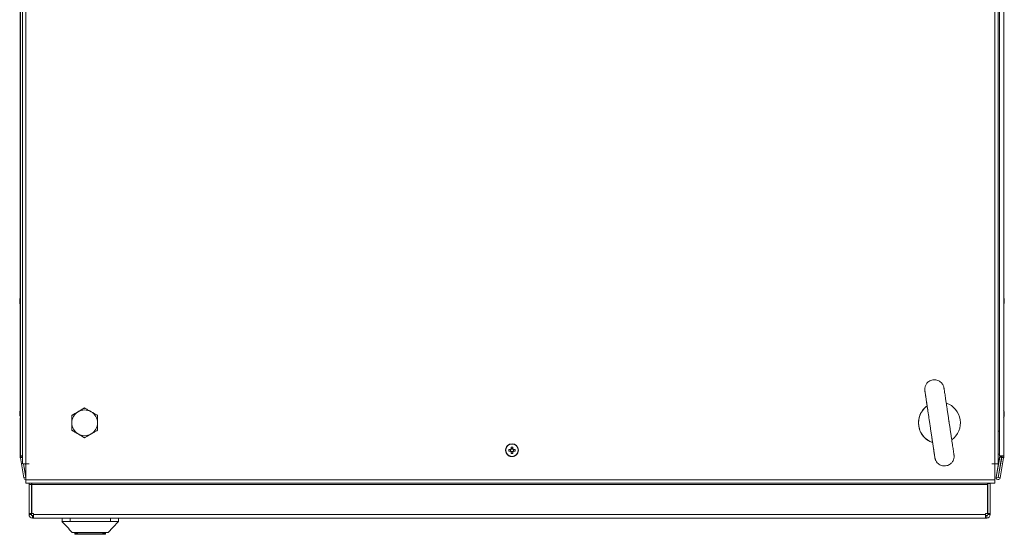
# Model space of a CAD drawing. Units: millimetres. Extents: x 63 to 8600, y 73 to 6208.
# Drawn here: x 902 to 1514, y 3956 to 4276 of the extents above; entities that cross this region are included whole.
import ezdxf

# ---------------------------------------------------------------- set-up
doc = ezdxf.new("R2010")
doc.units = ezdxf.units.MM
doc.header["$LTSCALE"] = 5

msp = doc.modelspace()

# ---------------------------------------------------------------- linework, layer by layer
at = {"color": 7, "linetype": 'Continuous', "lineweight": 18}
for p, q in [((902.61, 4005.04), (902.61, 4576.84)), ((903.97, 4579.84), (903.97, 4000.04)), ((906.02, 4579.84), (906.02, 4000.04)), ((1508.02, 4000.04), (1508.02, 4579.84)), ((1510.07, 4000.04), (1510.07, 4579.84)), ((1510.93, 4576.84), (1510.93, 4005.04)), ((1510.93, 4005.04), (1510.93, 4576.84)), ((1513.43, 4576.84), (1513.43, 4005.04)), ((902.59, 4288.51), (902.59, 4103.36)), ((902.21, 4101.93), (902.21, 4101.74)), ((902.21, 4100.78), (902.21, 4100.32)), ((902.21, 4099.94), (902.21, 4100.13)), ((902.22, 4101.74), (902.22, 4101.94)), ((902.22, 4101.55), (902.22, 4101.09)), ((902.47, 4101.1), (902.22, 4101.09)), ((902.22, 4100.33), (902.22, 4100.79)), ((902.22, 4100.14), (902.22, 4099.94)), ((902.59, 4098.51), (902.59, 4033.35)), ((1513.82, 4101.74), (1513.82, 4101.94)), ((1513.82, 4101.55), (1513.82, 4101.09)), ((1513.82, 4100.33), (1513.82, 4100.79)), ((1513.82, 4100.14), (1513.82, 4099.94)), ((902.21, 4031.94), (902.21, 4031.74)), ((902.21, 4031.93), (902.21, 4031.74)), ((902.21, 4031.93), (902.21, 4031.74)), ((902.21, 4031.93), (902.21, 4031.74)), ((902.21, 4031.09), (902.21, 4031.55)), ((902.21, 4031.09), (902.21, 4031.55)), ((902.21, 4031.09), (902.21, 4031.55)), ((902.21, 4031.09), (902.21, 4031.55)), ((902.21, 4030.78), (902.21, 4030.32)), ((902.21, 4030.78), (902.21, 4030.32)), ((902.21, 4030.78), (902.21, 4030.32)), ((902.21, 4030.78), (902.21, 4030.32)), ((902.22, 4031.94), (902.22, 4031.74)), ((902.22, 4031.09), (902.22, 4031.55)), ((902.22, 4030.78), (902.22, 4030.33)), ((902.22, 4030.78), (902.47, 4030.78)), ((934.52, 4030.06), (938.52, 4032.37)), ((938.52, 4032.37), (942.52, 4034.68)), ((942.52, 4034.68), (942.52, 4034.68)), ((1513.82, 4031.94), (1513.82, 4031.74)), ((1513.82, 4031.09), (1513.82, 4031.55)), ((1513.82, 4030.78), (1513.82, 4030.33)), ((902.21, 4029.94), (902.21, 4030.14)), ((902.21, 4029.94), (902.21, 4030.13)), ((902.22, 4029.94), (902.22, 4030.14)), ((902.59, 4028.51), (902.59, 4005.03)), ((934.52, 4025.44), (934.52, 4030.06)), ((934.52, 4030.06), (934.52, 4030.06)), ((934.52, 4020.82), (934.52, 4025.44)), ((1513.82, 4029.94), (1513.82, 4030.14)), ((938.52, 4018.51), (934.52, 4020.82)), ((934.52, 4020.82), (934.52, 4020.82)), ((942.52, 4016.2), (938.52, 4018.51)), ((942.52, 4016.2), (942.52, 4016.2)), ((1206.03, 4008.95), (1207.03, 4008.95)), ((1206.23, 4012.02), (1206.23, 4012.02)), ((1207.03, 4008.95), (1207.34, 4008.95)), ((1207.03, 4008.95), (1207.03, 4007.92)), ((1208.53, 4009.42), (1207.5, 4009.42)), ((1207.5, 4007.57), (1207.5, 4006.46)), ((1207.5, 4007.46), (1208.53, 4007.46)), ((1208.53, 4009.31), (1208.53, 4010.42)), ((1208.53, 4010.42), (1208.53, 4009.42)), ((1208.53, 4009.42), (1208.53, 4009.12)), ((1208.53, 4007.76), (1208.53, 4007.46)), ((1208.53, 4006.46), (1208.53, 4007.57)), ((1208.53, 4006.46), (1208.53, 4007.46)), ((1208.69, 4008.95), (1209, 4008.95)), ((1208.89, 4007.92), (1210, 4007.92)), ((1210, 4008.95), (1209, 4008.95)), ((1209, 4007.92), (1209, 4008.95)), ((902.59, 4004.93), (902.59, 4005.03)), ((902.59, 4004.93), (902.59, 4004.01)), ((902.59, 4004.93), (902.59, 4004.93)), ((902.61, 4004.02), (902.59, 4004.01)), ((903.97, 4005.04), (902.61, 4005.04)), ((902.61, 4005.04), (903.81, 4005.04)), ((902.61, 4005.04), (902.61, 4005.04)), ((902.61, 4004.94), (902.61, 4005.04)), ((902.61, 4005.04), (903.81, 4005.04)), ((902.61, 4004.02), (902.61, 4004.94)), ((903.81, 4004.94), (902.61, 4004.94)), ((902.61, 4004.02), (903.81, 4004.02)), ((902.63, 4003.71), (902.62, 4003.7)), ((902.62, 4003.7), (904.82, 3991.22)), ((902.63, 4003.71), (903.8, 4003.91)), ((904.83, 3991.23), (902.63, 4003.71)), ((903.79, 4005.03), (903.88, 4005.03)), ((903.8, 4003.91), (903.82, 4003.92)), ((903.91, 4005.04), (903.81, 4005.04)), ((903.81, 4005.04), (903.81, 4004.94)), ((903.81, 4005.03), (903.88, 4005.03)), ((903.81, 4004.08), (903.81, 4004.94)), ((903.81, 4004.02), (903.81, 4004.08)), ((903.97, 4003.06), (903.82, 4003.92)), ((903.88, 4005.04), (903.88, 4004.24)), ((903.88, 4004.24), (903.89, 4004.25)), ((903.89, 4004.25), (903.89, 4005.04)), ((903.9, 4003.93), (903.97, 4003.56)), ((903.9, 4003.93), (903.91, 4003.93)), ((903.97, 4003.63), (903.91, 4003.93)), ((906.02, 3991.44), (904.5, 4000.04)), ((904.59, 4000.04), (906.02, 3991.93)), ((906.02, 3992.01), (904.6, 4000.04)), ((906.02, 3998.92), (905.82, 4000.04)), ((906.02, 4000.04), (905.97, 4000.04)), ((908.02, 4000.04), (906.02, 4000.04)), ((908.02, 4000.04), (906.02, 4000.04)), ((906.02, 3999.94), (906.02, 3989.99)), ((908.02, 3999.94), (906.02, 3999.94)), ((906.02, 3999.94), (906.02, 3989.99)), ((908.01, 3999.94), (908.01, 4000.04)), ((908.02, 3999.94), (908.02, 4000.04)), ((908.02, 4000.04), (908.02, 4000.04)), ((908.02, 4000.04), (908.02, 3999.94)), ((1209.81, 4004.86), (1209.81, 4004.86)), ((1506.02, 4000.04), (1508.02, 4000.04)), ((1506.02, 3999.94), (1506.02, 4000.04)), ((1506.02, 4000.04), (1508.02, 4000.04)), ((1506.02, 3999.94), (1508.02, 3999.94)), ((1508.02, 4000.04), (1508.02, 4000.04)), ((1508.02, 4000.04), (1508.07, 4000.04)), ((1508.02, 3999.94), (1508.02, 4000.04)), ((1508.02, 3989.99), (1508.02, 3999.94)), ((1508.73, 3991.66), (1510.93, 4004.13)), ((1510.94, 4004.14), (1508.74, 3991.66)), ((1512.12, 4003.93), (1509.92, 3991.45)), ((1510.01, 3991.43), (1512.21, 4003.91)), ((1512.22, 4003.92), (1510.02, 3991.44)), ((1510.92, 4005.03), (1510.92, 4005.75)), ((1510.92, 4005.75), (1510.92, 4005.03)), ((1510.92, 4005.03), (1510.92, 4005.03)), ((1510.92, 4005.03), (1510.94, 4005.03)), ((1513.43, 4005.04), (1510.93, 4005.04)), ((1512.13, 4005.04), (1510.93, 4005.04)), ((1510.93, 4005.04), (1510.93, 4005.04)), ((1510.93, 4004.13), (1510.94, 4004.14)), ((1510.94, 4004.24), (1510.94, 4005.04)), ((1510.94, 4004.24), (1510.95, 4004.25)), ((1510.94, 4004.14), (1512.12, 4003.93)), ((1510.95, 4005.17), (1510.95, 4004.25)), ((1510.95, 4004.25), (1512.15, 4004.25)), ((1513.4, 4003.71), (1511.2, 3991.23)), ((1512.23, 4005.04), (1512.13, 4005.04)), ((1512.15, 4005.04), (1512.15, 4004.25)), ((1512.15, 4005.03), (1512.22, 4005.03)), ((1512.15, 4005.03), (1512.22, 4005.03)), ((1512.22, 4003.92), (1512.21, 4003.91)), ((1512.22, 4005.03), (1512.22, 4005.04)), ((1512.22, 4004.93), (1512.22, 4005.03)), ((1512.22, 4004.07), (1512.22, 4004.93)), ((1512.22, 4004.93), (1512.22, 4004.93)), ((1512.23, 4004.08), (1512.22, 4004.07)), ((1512.22, 4004.01), (1512.22, 4004.07)), ((1512.23, 4004.02), (1512.22, 4004.01)), ((1512.24, 4003.91), (1512.22, 4003.92)), ((1512.23, 4005.04), (1513.43, 4005.04)), ((1512.23, 4005.04), (1512.23, 4005.04)), ((1512.23, 4004.94), (1512.23, 4005.04)), ((1512.23, 4005.04), (1513.43, 4005.04)), ((1512.23, 4004.94), (1512.23, 4004.94)), ((1512.23, 4004.94), (1512.23, 4004.08)), ((1513.43, 4004.94), (1512.23, 4004.94)), ((1512.23, 4004.08), (1512.23, 4004.02)), ((1513.43, 4004.02), (1512.23, 4004.02)), ((1513.4, 4003.71), (1512.24, 4003.91)), ((1513.43, 4005.04), (1513.43, 4004.94)), ((1513.43, 4004.94), (1513.43, 4004.02)), ((904.82, 3991.22), (904.83, 3991.23)), ((906.02, 3991.44), (904.83, 3991.23)), ((906.02, 3991.44), (906.02, 3991.43)), ((906.02, 3989.99), (1508.02, 3989.99)), ((906.02, 3989.99), (906.02, 3989.94)), ((906.02, 3987.94), (1508.02, 3987.94)), ((908.01, 3987.23), (908.15, 3987.94)), ((908.16, 3987.94), (908.02, 3987.23)), ((909.69, 3987.23), (909.8, 3987.94)), ((1503.34, 3987.94), (1503.34, 3987.23)), ((1503.51, 3987.83), (1503.51, 3973.68)), ((1503.51, 3987.83), (1503.51, 3987.83)), ((1503.51, 3987.83), (1503.51, 3980.83)), ((1503.51, 3980.83), (1503.51, 3987.83)), ((1503.51, 3987.83), (1503.51, 3987.83)), ((1503.51, 3987.83), (1503.51, 3980.83)), ((1503.51, 3980.83), (1503.51, 3987.83)), ((1503.51, 3987.83), (1503.52, 3987.83)), ((1503.51, 3987.83), (1503.51, 3987.83)), ((1503.51, 3987.83), (1503.51, 3987.83)), ((1503.52, 3969.18), (1503.52, 3987.83)), ((1503.52, 3987.83), (1505.02, 3987.83)), ((1503.52, 3987.83), (1503.52, 3980.83)), ((1503.52, 3980.83), (1503.52, 3987.83)), ((1503.52, 3987.83), (1503.52, 3987.83)), ((1503.52, 3987.83), (1503.52, 3987.83)), ((1505.02, 3969.18), (1505.02, 3987.83)), ((1508.74, 3991.66), (1508.73, 3991.66)), ((1509.92, 3991.45), (1508.74, 3991.66)), ((1510.02, 3991.44), (1510.01, 3991.43)), ((1510.02, 3991.44), (1511.2, 3991.23)), ((1510.52, 3990.32), (1510.53, 3990.33)), ((908.02, 3987.23), (908.01, 3987.23)), ((908.01, 3969.18), (908.01, 3987.23)), ((908.02, 3969.18), (908.02, 3987.23)), ((909.52, 3987.23), (908.02, 3987.23)), ((909.52, 3987.23), (909.52, 3969.18)), ((909.75, 3987.7), (909.68, 3987.23)), ((909.68, 3987.23), (909.68, 3987.23)), ((909.68, 3987.23), (909.68, 3969.18)), ((909.68, 3969.18), (909.68, 3987.23)), ((909.69, 3969.18), (909.69, 3987.23)), ((1503.34, 3987.23), (909.69, 3987.23)), ((909.69, 3969.18), (909.69, 3987.23)), ((909.69, 3987.23), (909.69, 3987.23)), ((1503.34, 3969.18), (1503.34, 3987.23)), ((1503.51, 3980.83), (1503.51, 3980.83)), ((1503.51, 3980.83), (1503.51, 3976.83)), ((1503.51, 3976.83), (1503.51, 3980.83)), ((1503.51, 3980.83), (1503.51, 3980.83)), ((1503.51, 3980.83), (1503.51, 3976.83)), ((1503.51, 3980.83), (1503.51, 3980.83)), ((1503.51, 3980.83), (1503.51, 3980.83)), ((1503.51, 3980.83), (1503.51, 3976.83)), ((1503.51, 3976.83), (1503.51, 3980.83)), ((1503.51, 3980.83), (1503.51, 3980.83)), ((1503.51, 3980.83), (1503.51, 3976.83)), ((1503.51, 3976.83), (1503.51, 3980.83)), ((1503.51, 3980.83), (1503.51, 3980.83)), ((1503.51, 3980.83), (1503.51, 3980.83)), ((1503.51, 3980.83), (1503.51, 3980.83)), ((1503.51, 3980.83), (1503.51, 3980.83)), ((1503.51, 3976.83), (1503.51, 3976.83)), ((1503.51, 3976.83), (1503.51, 3976.83)), ((1503.51, 3976.83), (1503.51, 3976.83)), ((1503.52, 3980.83), (1503.52, 3980.83)), ((1503.52, 3980.83), (1503.52, 3976.83)), ((1503.52, 3980.83), (1503.52, 3980.83)), ((1503.52, 3980.83), (1503.52, 3976.83)), ((1503.52, 3976.83), (1503.52, 3980.83)), ((1503.52, 3980.83), (1503.52, 3980.83)), ((1503.52, 3980.83), (1503.52, 3980.83)), ((1503.52, 3976.83), (1503.52, 3976.83)), ((1503.51, 3972.99), (1503.51, 3969.18)), ((908.01, 3968.43), (908.01, 3969.18)), ((908.01, 3968.43), (908.02, 3968.43)), ((909.52, 3969.18), (908.02, 3969.18)), ((908.02, 3969.18), (908.02, 3968.43)), ((909.52, 3968.43), (908.02, 3968.43)), ((909.52, 3969.18), (909.52, 3968.43)), ((909.69, 3969.18), (909.68, 3969.18)), ((909.68, 3969.18), (909.68, 3969.18)), ((909.69, 3969.18), (910.87, 3969.18)), ((909.69, 3969.18), (909.69, 3969.18)), ((910.11, 3966.33), (910.12, 3966.33)), ((910.12, 3967.83), (910.12, 3966.33)), ((910.12, 3967.83), (910.87, 3967.83)), ((910.12, 3966.33), (910.87, 3966.33)), ((910.86, 3969.18), (910.86, 3968.43)), ((910.86, 3969.18), (910.86, 3968.43)), ((910.86, 3967.83), (910.86, 3968.43)), ((910.86, 3967.83), (910.86, 3968.43)), ((910.86, 3968.43), (910.86, 3968.43)), ((910.87, 3968.43), (910.87, 3969.18)), ((910.87, 3968.43), (1502.17, 3968.43)), ((910.87, 3968.43), (910.87, 3966.33)), ((910.87, 3968.43), (910.87, 3967.83)), ((910.87, 3967.83), (910.87, 3966.33)), ((910.87, 3966.33), (1502.17, 3966.33)), ((928.51, 3964.23), (928.51, 3966.33)), ((928.51, 3966.33), (928.51, 3964.23)), ((928.51, 3964.23), (928.51, 3964.23)), ((933.51, 3966.33), (933.51, 3964.23)), ((958.51, 3964.23), (933.51, 3964.23)), ((958.51, 3964.23), (958.51, 3966.33)), ((963.51, 3966.33), (963.51, 3964.23)), ((1502.17, 3969.18), (1503.34, 3969.18)), ((1502.17, 3969.18), (1502.17, 3968.43)), ((1502.17, 3966.33), (1502.17, 3968.43)), ((1502.17, 3967.83), (1502.92, 3967.83)), ((1502.17, 3966.33), (1502.92, 3966.33)), ((1502.92, 3967.83), (1502.92, 3966.33)), ((1503.51, 3969.18), (1503.51, 3968.43)), ((1503.52, 3968.43), (1503.51, 3968.43)), ((1503.52, 3969.18), (1505.02, 3969.18)), ((1503.52, 3968.43), (1503.52, 3969.18)), ((1503.52, 3968.43), (1505.02, 3968.43)), ((1505.02, 3968.43), (1505.02, 3969.18)), ((936.46, 3956.73), (936.46, 3957.33)), ((936.46, 3956.73), (936.46, 3957.33)), ((937.71, 3957.25), (938.28, 3956.43)), ((953.74, 3956.43), (954.31, 3957.25)), ((955.56, 3956.73), (955.56, 3957.33)), ((936.46, 3956.73), (937.71, 3956.73)), ((936.46, 3956.73), (936.46, 3956.73)), ((937.71, 3956.23), (936.96, 3956.23)), ((936.96, 3956.23), (936.96, 3956.23)), ((938.68, 3956.23), (937.71, 3956.23)), ((953.35, 3956.23), (938.68, 3956.23)), ((954.31, 3956.23), (953.35, 3956.23)), ((954.31, 3956.23), (954.31, 3956.73)), ((954.31, 3956.73), (955.56, 3956.73)), ((955.06, 3956.23), (954.31, 3956.23))]:
    msp.add_line(p, q, dxfattribs=at)
at = {"color": 8, "linetype": 'Continuous', "lineweight": 18}
for p, q in [((902.59, 4109.73), (902.59, 4109.7)), ((902.6, 4039.19), (902.6, 4039.74)), ((902.61, 4039.2), (902.61, 4039.74)), ((902.6, 4022.14), (902.6, 4022.17)), ((902.6, 4022.14), (902.6, 4022.17)), ((902.6, 4022.13), (902.6, 4022.17)), ((902.6, 4022.13), (902.6, 4022.16)), ((902.61, 4022.14), (902.61, 4022.17)), ((1510.93, 4020.17), (1510.07, 4020.17)), ((903.97, 4004.25), (903.89, 4004.25)), ((903.91, 4005.04), (903.97, 4005.04)), ((903.97, 4003.94), (903.91, 4003.93)), ((908.02, 4000.04), (908.02, 3999.94)), ((1510.94, 4005.03), (1510.92, 4005.03)), ((909.68, 3987.23), (909.69, 3987.23)), ((910.87, 3968.43), (910.86, 3968.43)), ((937.71, 3956.73), (937.71, 3957.25)), ((954.31, 3956.73), (954.31, 3957.25)), ((937.71, 3956.73), (938.05, 3956.73)), ((938.28, 3956.43), (953.74, 3956.43)), ((953.97, 3956.73), (954.31, 3956.73))]:
    msp.add_line(p, q, dxfattribs=at)
at = {"color": 7, "linetype": 'Continuous', "lineweight": 18, "flags": 128}
for points in [[(902.59, 4109.7), (902.59, 4109.63), (902.59, 4109.19), (902.59, 4108.4), (902.59, 4107.31), (902.59, 4105.96), (902.59, 4104.4), (902.59, 4103.33)], [(902.59, 4103.33), (902.59, 4103.57), (902.59, 4105.2), (902.59, 4106.67), (902.59, 4107.89), (902.59, 4108.84), (902.59, 4109.45), (902.59, 4109.72), (902.59, 4109.73)], [(902.61, 4103.36), (902.61, 4103.57), (902.61, 4105.21), (902.61, 4106.67), (902.61, 4107.9), (902.61, 4108.84), (902.61, 4109.46), (902.61, 4109.73), (902.61, 4109.64), (902.61, 4109.19), (902.61, 4108.41), (902.61, 4107.32), (902.61, 4105.97), (902.61, 4104.41), (902.61, 4102.71), (902.61, 4100.94)], [(902.21, 4101.55), (902.23, 4101.68), (902.24, 4101.74)], [(902.21, 4101.09), (902.21, 4101.15), (902.21, 4101.21), (902.21, 4101.27), (902.21, 4101.33), (902.21, 4101.39), (902.21, 4101.44), (902.21, 4101.5), (902.21, 4101.55)], [(902.21, 4100.32), (902.23, 4100.19), (902.24, 4100.14)], [(902.25, 4101.74), (902.24, 4101.68), (902.22, 4101.55)], [(902.59, 4092.13), (902.59, 4092.14), (902.59, 4092.41), (902.59, 4093.03), (902.59, 4093.97), (902.59, 4095.2), (902.59, 4096.66), (902.59, 4098.3), (902.59, 4098.55)], [(902.61, 4100.94), (902.61, 4099.17), (902.61, 4097.47), (902.61, 4095.91), (902.61, 4094.56), (902.61, 4093.47), (902.61, 4092.69), (902.61, 4092.24), (902.61, 4092.15), (902.61, 4092.42), (902.61, 4093.04), (902.61, 4093.98), (902.61, 4095.21), (902.61, 4096.67), (902.61, 4098.3), (902.61, 4098.52)], [(1513.79, 4100.14), (1513.8, 4100.19), (1513.82, 4100.33)], [(902.6, 4039.74), (902.6, 4039.73), (902.6, 4039.46), (902.6, 4038.84), (902.6, 4037.9), (902.6, 4036.67), (902.6, 4035.21), (902.6, 4033.57), (902.6, 4033.35)], [(902.6, 4039.74), (902.6, 4039.73), (902.6, 4039.46), (902.6, 4038.84), (902.6, 4037.9), (902.6, 4036.67), (902.6, 4035.21), (902.6, 4033.57), (902.6, 4033.36)], [(902.6, 4039.74), (902.6, 4039.72), (902.6, 4039.46), (902.6, 4038.84), (902.6, 4037.89), (902.6, 4036.67), (902.6, 4035.21), (902.6, 4033.57), (902.6, 4033.36)], [(902.6, 4039.73), (902.6, 4039.72), (902.6, 4039.45), (902.6, 4038.84), (902.6, 4037.89), (902.6, 4036.67), (902.6, 4035.21), (902.6, 4033.57), (902.6, 4033.35)], [(902.6, 4033.35), (902.6, 4034.4), (902.6, 4035.96), (902.6, 4037.31), (902.6, 4038.4), (902.6, 4039.19), (902.6, 4039.19)], [(902.6, 4033.36), (902.6, 4034.41), (902.6, 4035.96), (902.6, 4037.32), (902.6, 4038.41), (902.6, 4039.19), (902.6, 4039.19)], [(902.6, 4033.37), (902.6, 4034.41), (902.6, 4035.97), (902.6, 4037.32), (902.6, 4038.41), (902.6, 4039.19), (902.6, 4039.19)], [(902.6, 4033.36), (902.6, 4034.41), (902.6, 4035.96), (902.6, 4037.31), (902.6, 4038.4), (902.6, 4039.19), (902.6, 4039.19)], [(902.61, 4039.74), (902.61, 4039.73), (902.61, 4039.46), (902.61, 4038.84), (902.61, 4037.9), (902.61, 4036.67), (902.61, 4035.21), (902.61, 4033.57), (902.61, 4033.36)], [(902.61, 4030.94), (902.61, 4032.71), (902.61, 4034.41), (902.61, 4035.97), (902.61, 4037.32), (902.61, 4038.41), (902.61, 4039.19), (902.61, 4039.2)], [(902.21, 4031.55), (902.23, 4031.68), (902.24, 4031.74)], [(902.21, 4031.55), (902.23, 4031.68), (902.24, 4031.74)], [(902.61, 4022.17), (902.61, 4022.24), (902.61, 4022.69), (902.61, 4023.47), (902.61, 4024.56), (902.61, 4025.91), (902.61, 4027.47), (902.61, 4029.17), (902.61, 4030.94)], [(1513.82, 4031.55), (1513.8, 4031.68), (1513.79, 4031.74)], [(902.21, 4030.32), (902.23, 4030.19), (902.24, 4030.14)], [(902.21, 4030.32), (902.23, 4030.19), (902.24, 4030.13)], [(902.21, 4030.32), (902.23, 4030.19), (902.25, 4030.13)], [(902.21, 4030.32), (902.23, 4030.19), (902.24, 4030.13)], [(902.22, 4030.33), (902.24, 4030.19), (902.25, 4030.14)], [(902.6, 4022.17), (902.6, 4022.24), (902.6, 4022.68), (902.6, 4023.47), (902.6, 4024.56), (902.6, 4025.91), (902.6, 4027.46), (902.6, 4028.53)], [(902.6, 4028.52), (902.6, 4028.3), (902.6, 4026.66), (902.6, 4025.2), (902.6, 4023.97), (902.6, 4023.03), (902.6, 4022.41), (902.6, 4022.14), (902.6, 4022.13)], [(902.6, 4022.16), (902.6, 4022.23), (902.6, 4022.68), (902.6, 4023.47), (902.6, 4024.56), (902.6, 4025.91), (902.6, 4027.46), (902.6, 4028.52)], [(902.6, 4028.52), (902.6, 4028.3), (902.6, 4026.67), (902.6, 4025.2), (902.6, 4023.98), (902.6, 4023.04), (902.6, 4022.42), (902.6, 4022.15), (902.6, 4022.14)], [(902.6, 4022.17), (902.6, 4022.24), (902.6, 4022.68), (902.6, 4023.47), (902.6, 4024.56), (902.6, 4025.91), (902.6, 4027.47), (902.6, 4028.52)], [(902.6, 4028.52), (902.6, 4028.3), (902.6, 4026.67), (902.6, 4025.21), (902.6, 4023.98), (902.6, 4023.04), (902.6, 4022.42), (902.6, 4022.15), (902.6, 4022.14)], [(902.6, 4022.17), (902.6, 4022.24), (902.6, 4022.69), (902.6, 4023.47), (902.6, 4024.56), (902.6, 4025.91), (902.6, 4027.47), (902.6, 4028.52)], [(902.6, 4028.51), (902.6, 4028.3), (902.6, 4026.66), (902.6, 4025.2), (902.6, 4023.98), (902.6, 4023.03), (902.6, 4022.42), (902.6, 4022.15), (902.6, 4022.13)], [(902.61, 4028.52), (902.61, 4028.3), (902.61, 4026.67), (902.61, 4025.21), (902.61, 4023.98), (902.61, 4023.04), (902.61, 4022.42), (902.61, 4022.15), (902.61, 4022.14)], [(1207.15, 4008.95), (1207.01, 4008.95), (1206.87, 4008.95), (1206.73, 4008.95), (1206.59, 4008.95), (1206.45, 4008.95), (1206.31, 4008.95), (1206.17, 4008.95), (1206.03, 4008.95)], [(1206.03, 4007.92), (1206.17, 4007.92), (1206.31, 4007.92), (1206.45, 4007.92), (1206.59, 4007.92), (1206.73, 4007.92), (1206.87, 4007.92), (1207.01, 4007.92), (1207.15, 4007.92)], [(1207.5, 4010.42), (1207.5, 4010.29), (1207.5, 4010.15), (1207.5, 4010.01), (1207.5, 4009.87), (1207.5, 4009.73), (1207.5, 4009.59), (1207.5, 4009.45), (1207.5, 4009.31)], [(1210, 4008.95), (1209.86, 4008.95), (1209.73, 4008.95), (1209.59, 4008.95), (1209.45, 4008.95), (1209.31, 4008.95), (1209.17, 4008.95), (1209.03, 4008.95), (1208.89, 4008.95)], [(1510.92, 4005.75), (1510.83, 4005.78), (1510.07, 4006.08)], [(906.02, 4000.04), (905.23, 4000.04), (904.57, 4000.04), (904.12, 4000.04), (903.97, 4000.04), (904.12, 4000.04), (904.57, 4000.04), (905.23, 4000.04), (906.02, 4000.04)], [(1508.02, 4000.04), (1508.8, 4000.04), (1509.47, 4000.04), (1509.91, 4000.04), (1510.07, 4000.04), (1509.91, 4000.04), (1509.47, 4000.04), (1508.8, 4000.04), (1508.02, 4000.04)], [(906.02, 3989.99), (906.02, 3989.21), (906.02, 3988.54), (906.02, 3988.1), (906.02, 3987.94), (906.02, 3988.1), (906.02, 3988.54), (906.02, 3989.21), (906.02, 3989.99)], [(1508.02, 3989.99), (1508.02, 3989.21), (1508.02, 3988.54), (1508.02, 3988.1), (1508.02, 3987.94)], [(957.19, 3957.33), (959.97, 3960.37), (963.51, 3964.23)], [(937.71, 3956.73), (937.71, 3956.64), (937.71, 3956.54), (937.71, 3956.46), (937.71, 3956.38), (937.71, 3956.32), (937.71, 3956.27), (937.71, 3956.24), (937.71, 3956.23)]]:
    msp.add_lwpolyline(points, dxfattribs=at)
at = {"color": 8, "linetype": 'Continuous', "lineweight": 18, "flags": 128}
for points in [[(902.59, 4098.55), (902.59, 4097.46), (902.59, 4095.91), (902.59, 4094.56), (902.59, 4093.47), (902.59, 4092.68), (902.59, 4092.23), (902.59, 4092.13)], [(902.6, 4039.19), (902.6, 4039.64), (902.6, 4039.74)], [(902.6, 4039.19), (902.6, 4039.63), (902.6, 4039.74)], [(902.6, 4039.19), (902.6, 4039.63), (902.6, 4039.73)], [(1510.93, 4005.76), (1510.84, 4005.78), (1510.07, 4006.09)]]:
    msp.add_lwpolyline(points, dxfattribs=at)
at = {"color": 7, "linetype": 'Continuous', "lineweight": 18}
for radius in [4, 3.85]:
    msp.add_circle((1208.02, 4008.44), radius, dxfattribs=at)
for centre, radius, start, end in [((907.8, 4101.11), 5.65, 160.86295, 171.69563), ((903.31, 4101.49), 1.17, 200.16018, 208.88613), ((903.31, 4100.38), 1.17, 149.13648, 159.8564), ((907.79, 4100.75), 5.64, 188.29552, 192.27045), ((907.77, 4101.13), 5.61, 167.72247, 171.7186), ((903.47, 4101.26), 1.34, 138.26535, 159.13703), ((903.47, 4100.31), 1.35, 138.27058, 159.1318), ((903.3, 4101.49), 1.15, 200.07276, 208.54344), ((907.8, 4101.14), 5.64, 188.29681, 199.14481), ((907.81, 4100.76), 5.65, 188.30239, 199.14214), ((908.63, 4100.93), 6.5, 192.27654, 202.14959), ((908.64, 4100.94), 6.5, 192.2742, 201.60361), ((908.63, 4101.68), 6.18, 175.56228, 184.43772), ((903.46, 4099.1), 1, 168.97504, 191.02496), ((1507.4, 4100.94), 6.5, 12.27654, 22.14959), ((1507.4, 4100.94), 6.5, 337.85041, 347.72557), ((1508.23, 4101.12), 5.65, 8.29931, 19.139), ((1512.58, 4102.78), 1.01, 348.9964, 11.0036), ((1508.23, 4100.74), 5.65, 8.30465, 19.13696), ((1512.56, 4101.57), 1.35, 318.27972, 339.12175), ((1507.4, 4100.2), 6.19, 355.56867, 4.43133), ((1512.56, 4100.62), 1.35, 318.28036, 339.12111), ((1512.75, 4100.4), 1.13, 20.02754, 28.59695), ((1508.26, 4100.75), 5.62, 347.72147, 351.70868), ((1473.52, 4025.44), 13, 306.38924, 70.97008), ((907.79, 4031.12), 5.63, 163.36199, 171.70555), ((907.79, 4031.12), 5.64, 163.36259, 171.70496), ((907.78, 4031.12), 5.64, 163.36259, 171.70496), ((907.78, 4031.12), 5.63, 163.36199, 171.70555), ((903.29, 4031.48), 1.15, 200.0701, 208.45091), ((903.28, 4031.48), 1.15, 200.06839, 208.65309), ((903.28, 4031.48), 1.14, 200.03339, 208.38589), ((903.28, 4031.48), 1.14, 200.02969, 208.5948), ((903.27, 4030.39), 1.14, 151.24285, 159.97051), ((903.28, 4030.39), 1.14, 151.43133, 159.93411), ((903.28, 4030.39), 1.13, 151.56605, 159.9808), ((903.29, 4030.39), 1.14, 151.77884, 159.93371), ((907.81, 4031.12), 5.65, 160.86032, 171.69807), ((907.81, 4030.74), 5.65, 160.86321, 171.69556), ((903.47, 4031.57), 1.35, 200.87889, 221.71964), ((903.28, 4030.4), 1.13, 151.93032, 159.97475), ((908.63, 4030.93), 6.5, 158.12474, 167.72557), ((908.63, 4030.94), 6.5, 158.24548, 167.72557), ((908.63, 4030.94), 6.5, 158.18354, 167.72557), ((908.64, 4030.94), 6.5, 158.30758, 167.72557), ((908.64, 4030.94), 6.5, 158.36984, 167.72557), ((903.46, 4032.78), 1, 168.99014, 191.00986), ((908.64, 4030.2), 6.19, 175.57107, 184.42893), ((942.52, 4025.44), 8, 119.99958, 179.99151), ((942.52, 4025.44), 8, 59.99958, 119.99958), ((942.52, 4025.44), 8, 359.99151, 59.99958), ((1473.52, 4025.44), 13, 126.10864, 250.60921), ((1473.52, 4025.44), 13, 126.04994, 163.10338), ((1507.39, 4030.94), 6.5, 12.2742, 22.1207), ((1512.56, 4031.26), 1.34, 20.86595, 41.73076), ((1507.4, 4031.68), 6.18, 355.56235, 4.43765), ((1512.56, 4030.31), 1.34, 20.86434, 41.73419), ((1508.23, 4031.12), 5.64, 8.29576, 12.26705), ((1512.74, 4031.49), 1.14, 331.43937, 339.93198), ((1088.39, 4030.01), 186.17, 179.96114, 180.02143), ((1088.38, 4030.01), 186.17, 179.96114, 180.02143), ((907.77, 4030.75), 5.61, 188.28683, 192.27991), ((907.76, 4030.75), 5.61, 188.28683, 192.27991), ((907.79, 4030.75), 5.64, 188.29552, 192.27045), ((907.79, 4030.75), 5.64, 188.29552, 192.27045), ((903.47, 4030.62), 1.35, 200.88079, 221.71774), ((907.77, 4030.75), 5.61, 188.28683, 192.27991), ((942.52, 4025.44), 8, 179.99151, 239.99958), ((942.52, 4025.44), 8, 299.99958, 359.99151), ((1473.52, 4025.44), 13, 163.10338, 213.9074), ((1507.39, 4030.94), 6.5, 337.87636, 347.72369), ((1508.23, 4031.14), 5.64, 340.85579, 351.7026), ((1508.22, 4030.76), 5.65, 340.86337, 351.69502), ((1512.58, 4029.1), 1, 348.97474, 11.02526), ((942.52, 4025.44), 8, 239.99958, 299.99958), ((1473.52, 4025.44), 13, 213.9074, 250.8973), ((1208.02, 4008.44), 4, 116.56505, 179.99151), ((1208.02, 4008.44), 4, 179.99151, 296.56505), ((1220.4, 4008.44), 14.38, 177.94725, 182.0519), ((1208.02, 4008.44), 1.01, 120.68651, 149.31265), ((1208.02, 4008.44), 1.01, 210.68651, 239.31265), ((1208.02, 4008.44), 0.851, 142.75847, 217.24068), ((1208.02, 4008.44), 0.851, 127.24068, 142.75847), ((1208.02, 4008.44), 0.851, 217.24068, 232.75847), ((1208.02, 3996.05), 14.38, 87.94796, 92.05204), ((1208.02, 4008.44), 0.851, 52.75847, 127.24068), ((1208.02, 4008.44), 0.851, 232.75847, 307.24068), ((1208.02, 4020.83), 14.39, 267.94768, 272.05066), ((1208.02, 4008.44), 1.01, 30.68651, 59.31265), ((1208.02, 4008.44), 0.851, 37.24068, 52.75847), ((1208.02, 4008.44), 1.01, 300.68651, 329.31265), ((1208.02, 4008.44), 0.851, 307.24068, 322.75847), ((1208.02, 4008.44), 0.851, 322.75847, 37.24068), ((1195.63, 4008.44), 14.38, 357.94721, 2.05194), ((904.39, 4004.01), 1.8, 179.99152, 190), ((904.41, 4004.02), 1.8, 179.99152, 190), ((904.41, 4004.02), 0.6, 179.99152, 190), ((905.68, 4004.24), 1.8, 179.99152, 190), ((905.69, 4004.25), 1.8, 179.99152, 190), ((1510.34, 4004.24), 0.6, 350, 0.00848), ((1510.35, 4004.25), 0.6, 350, 0.00848), ((1510.35, 4004.25), 1.8, 350, 0.00848), ((1511.62, 4004.01), 0.6, 350, 0.00848), ((1511.63, 4004.02), 0.6, 350, 0.00848), ((1511.63, 4004.02), 1.8, 350, 0.00848), ((906.05, 3991.44), 1.25, 190, 268.34313), ((906.07, 3991.45), 1.25, 190, 267.79354), ((1509.96, 3991.44), 1.25, 170, 296.56505), ((1509.97, 3991.45), 1.25, 170, 350), ((1509.97, 3991.45), 0.05, 170, 350), ((1509.96, 3991.44), 0.05, 304.26467, 350), ((1498.02, 3973.33), 5.5, 344.98746, 15.01254), ((910.11, 3968.43), 2.1, 179.99152, 270), ((910.12, 3968.43), 2.1, 179.99152, 270), ((910.12, 3968.43), 0.6, 179.99152, 270), ((1502.91, 3968.43), 0.6, 270, 0.00848), ((1502.92, 3968.43), 2.1, 270, 0.00848), ((1502.92, 3968.43), 0.6, 270, 0.00848), ((936.96, 3956.73), 0.5, 179.99152, 270), ((936.96, 3956.73), 0.5, 179.99152, 270), ((938.68, 3956.73), 0.5, 217.73336, 270), ((953.35, 3956.73), 0.5, 270, 322.26664), ((955.06, 3956.73), 0.5, 270, 0.00848)]:
    msp.add_arc(centre, radius, start, end, dxfattribs=at)
for points, knots in [([(902.61, 4109.74), (902.61, 4109.74), (902.61, 4109.74), (902.61, 4109.71), (902.61, 4109.71)], [0, 0, 0, 0, 0.746311, 1, 1, 1, 1]), ([(902.22, 4101.55), (902.3, 4101.55), (902.41, 4101.54), (902.51, 4101.53), (902.54, 4101.53)], [0, 0, 0, 0, 0.806643, 1, 1, 1, 1]), ([(1513.82, 4100.14), (1513.73, 4100.14), (1513.6, 4100.14), (1513.46, 4100.15), (1513.42, 4100.15)], [0, 0, 0, 0, 0.6395544, 1, 1, 1, 1]), ([(1513.82, 4100.33), (1513.73, 4100.33), (1513.63, 4100.34), (1513.52, 4100.35), (1513.5, 4100.35)], [0, 0, 0, 0, 0.806717, 1, 1, 1, 1]), ([(902.61, 4092.72), (902.61, 4092.69), (902.61, 4092.42), (902.61, 4092.25), (902.61, 4092.16), (902.61, 4092.14), (902.61, 4092.14), (902.61, 4092.14)], [0, 0, 0, 0, 0.0796639, 0.6277878, 0.9020534, 0.9698951, 1, 1, 1, 1]), ([(1479.45, 4026.33), (1479.38, 4026.77), (1479.19, 4028.07), (1478.87, 4030.2), (1478.5, 4032.68), (1478.15, 4035.05), (1477.81, 4037.3), (1477.5, 4039.39), (1477.22, 4041.27), (1476.97, 4042.94), (1476.76, 4044.35), (1476.59, 4045.49), (1476.46, 4046.35), (1476.38, 4046.86), (1476.33, 4047.16), (1476.35, 4047.05), (1476.34, 4047.12), (1476.34, 4047.13), (1476.33, 4047.17), (1476.32, 4047.27), (1476.26, 4047.6), (1476.07, 4048.29), (1475.65, 4049.21), (1474.97, 4050.17), (1474.14, 4050.96), (1473.1, 4051.62), (1471.95, 4052.05), (1470.68, 4052.25), (1469.36, 4052.17), (1468.1, 4051.8), (1467, 4051.19), (1466.13, 4050.46), (1465.46, 4049.65), (1464.98, 4048.81), (1464.67, 4048), (1464.49, 4047.25), (1464.41, 4046.61), (1464.41, 4046.09), (1464.43, 4045.71), (1464.45, 4045.49), (1464.47, 4045.38), (1464.47, 4045.35), (1464.47, 4045.34), (1464.48, 4045.34), (1464.48, 4045.33), (1464.48, 4045.32), (1464.48, 4045.32), (1464.49, 4045.25), (1464.53, 4044.94), (1464.64, 4044.26), (1464.78, 4043.29), (1464.97, 4042.04), (1465.19, 4040.52), (1465.46, 4038.77), (1465.75, 4036.8), (1466.02, 4035.02), (1466.19, 4033.86), (1466.25, 4033.48)], [0, 0, 0, 0, 0.01796, 0.052145, 0.086345, 0.120547, 0.154747, 0.188947, 0.223149, 0.257349, 0.29155, 0.325751, 0.359953, 0.394155, 0.428362, 0.436946, 0.437259, 0.437476, 0.437786, 0.43893, 0.441247, 0.45129, 0.467531, 0.48099, 0.49798, 0.51301, 0.529496, 0.546558, 0.563866, 0.581925, 0.598319, 0.613376, 0.627257, 0.639993, 0.651536, 0.661765, 0.670494, 0.677486, 0.682504, 0.685464, 0.68639, 0.68665, 0.686829, 0.687039, 0.687391, 0.688232, 0.691536, 0.708733, 0.743565, 0.777788, 0.811993, 0.846195, 0.880396, 0.914597, 0.948798, 0.982998, 1, 1, 1, 1]), ([(1464.48, 4045.31), (1464.48, 4045.31), (1464.48, 4045.32), (1464.49, 4045.24), (1464.53, 4044.96), (1464.63, 4044.33), (1464.77, 4043.38), (1464.95, 4042.15), (1465.18, 4040.65), (1465.44, 4038.92), (1465.73, 4036.96), (1466.05, 4034.82), (1466.39, 4032.53), (1466.75, 4030.12), (1467.12, 4027.66), (1467.4, 4025.79), (1467.62, 4024.32), (1467.84, 4022.81), (1468.16, 4020.68), (1468.53, 4018.2), (1468.89, 4015.83), (1469.22, 4013.58), (1469.54, 4011.49), (1469.82, 4009.61), (1470.07, 4007.94), (1470.28, 4006.53), (1470.45, 4005.39), (1470.58, 4004.54), (1470.66, 4003.99), (1470.69, 4003.79), (1470.69, 4003.8), (1470.69, 4003.8)], [0, 0, 0, 0, 0.002822, 0.021482, 0.058734, 0.098053, 0.137436, 0.176824, 0.216215, 0.255605, 0.294995, 0.334387, 0.373777, 0.413168, 0.452558, 0.489889, 0.500004, 0.520689, 0.560062, 0.599453, 0.638843, 0.678234, 0.717625, 0.757015, 0.796406, 0.835796, 0.875186, 0.914576, 0.953964, 0.99334, 1, 1, 1, 1]), ([(902.6, 4039.74), (902.6, 4039.73), (902.6, 4039.72), (902.6, 4039.59), (902.6, 4039.3), (902.6, 4039.16)], [0, 0, 0, 0, 0.134523, 0.590775, 1, 1, 1, 1]), ([(902.61, 4039.74), (902.61, 4039.73), (902.61, 4039.72), (902.61, 4039.59), (902.61, 4039.3), (902.61, 4039.17)], [0, 0, 0, 0, 0.134505, 0.590766, 1, 1, 1, 1]), ([(938.52, 4032.37), (938.42, 4032.31), (937.7, 4031.9), (936.35, 4031.12), (935.13, 4030.41), (934.52, 4030.06)], [0, 0, 0, 0, 0.070086, 0.530784, 1, 1, 1, 1]), ([(942.52, 4034.68), (941.87, 4034.3), (940.56, 4033.55), (939.2, 4032.76), (938.52, 4032.37)], [0, 0, 0, 0, 0.495453, 1, 1, 1, 1]), ([(946.52, 4032.37), (946.42, 4032.42), (945.7, 4032.84), (944.35, 4033.62), (943.13, 4034.32), (942.52, 4034.68)], [0, 0, 0, 0, 0.070087, 0.530784, 1, 1, 1, 1]), ([(950.52, 4030.06), (949.87, 4030.43), (948.56, 4031.19), (947.2, 4031.97), (946.52, 4032.37)], [0, 0, 0, 0, 0.495454, 1, 1, 1, 1]), ([(1513.42, 4031.73), (1513.46, 4031.73), (1513.6, 4031.73), (1513.73, 4031.74), (1513.82, 4031.74)], [0, 0, 0, 0, 0.358448, 1, 1, 1, 1]), ([(1513.43, 4031.52), (1513.47, 4031.53), (1513.6, 4031.54), (1513.73, 4031.55), (1513.82, 4031.55)], [0, 0, 0, 0, 0.340024, 1, 1, 1, 1]), ([(902.53, 4030.35), (902.51, 4030.35), (902.41, 4030.34), (902.3, 4030.33), (902.22, 4030.33)], [0, 0, 0, 0, 0.193279, 1, 1, 1, 1]), ([(934.52, 4030.06), (934.52, 4029.77), (934.52, 4028.27), (934.52, 4026.71), (934.52, 4025.44)], [0, 0, 0, 0, 0.1886975, 1, 1, 1, 1]), ([(934.52, 4025.44), (934.52, 4025.1), (934.52, 4023.54), (934.52, 4022.02), (934.52, 4020.82)], [0, 0, 0, 0, 0.214376, 1, 1, 1, 1]), ([(950.52, 4025.44), (950.52, 4026.71), (950.52, 4028.27), (950.52, 4029.77), (950.52, 4030.06)], [0, 0, 0, 0, 0.8113025, 1, 1, 1, 1]), ([(950.52, 4020.82), (950.52, 4022.02), (950.52, 4023.54), (950.52, 4025.1), (950.52, 4025.44)], [0, 0, 0, 0, 0.785624, 1, 1, 1, 1]), ([(1468.92, 4015.63), (1468.95, 4015.43), (1469.09, 4014.46), (1469.34, 4012.83), (1469.64, 4010.81), (1469.91, 4009), (1470.15, 4007.42), (1470.34, 4006.1), (1470.5, 4005.06), (1470.61, 4004.31), (1470.67, 4003.94), (1470.68, 4003.82), (1470.69, 4003.79), (1470.69, 4003.78), (1470.69, 4003.77), (1470.69, 4003.75), (1470.7, 4003.73), (1470.71, 4003.67), (1470.73, 4003.52), (1470.81, 4003.15), (1470.97, 4002.61), (1471.29, 4001.89), (1471.82, 4001.01), (1472.63, 4000.13), (1473.69, 3999.39), (1474.83, 3998.9), (1476.08, 3998.65), (1477.41, 3998.67), (1478.7, 3998.99), (1479.84, 3999.56), (1480.76, 4000.28), (1481.46, 4001.08), (1481.98, 4001.91), (1482.32, 4002.73), (1482.52, 4003.49), (1482.61, 4004.16), (1482.63, 4004.71), (1482.61, 4005.11), (1482.58, 4005.36), (1482.57, 4005.49), (1482.56, 4005.53), (1482.56, 4005.54), (1482.56, 4005.54), (1482.56, 4005.55), (1482.56, 4005.56), (1482.56, 4005.56), (1482.55, 4005.62), (1482.51, 4005.9), (1482.41, 4006.56), (1482.27, 4007.51), (1482.08, 4008.74), (1481.86, 4010.24), (1481.6, 4011.98), (1481.31, 4013.93), (1480.98, 4016.07), (1480.64, 4018.37), (1480.28, 4020.78), (1479.91, 4023.24), (1479.63, 4025.1), (1479.48, 4026.12), (1479.45, 4026.33)], [0, 0, 0, 0, 0.00863, 0.042824, 0.07702, 0.111214, 0.145409, 0.179604, 0.2138, 0.247995, 0.282193, 0.299304, 0.307882, 0.312337, 0.313194, 0.313431, 0.313676, 0.314289, 0.315819, 0.31969, 0.329292, 0.338562, 0.350827, 0.369962, 0.38578, 0.402038, 0.419009, 0.436283, 0.4547, 0.471377, 0.486664, 0.500757, 0.513708, 0.525479, 0.535965, 0.54499, 0.552326, 0.557727, 0.561064, 0.56236, 0.562636, 0.562819, 0.563021, 0.563355, 0.564126, 0.566999, 0.582001, 0.617127, 0.651351, 0.68555, 0.719745, 0.75394, 0.788135, 0.82233, 0.856524, 0.890719, 0.924914, 0.959108, 0.991514, 1, 1, 1, 1]), ([(902.61, 4022.18), (902.61, 4022.17), (902.61, 4022.15), (902.61, 4022.14), (902.61, 4022.14), (902.61, 4022.14)], [0, 0, 0, 0, 0.532358, 0.856453, 1, 1, 1, 1]), ([(934.52, 4020.82), (935.17, 4020.45), (936.48, 4019.69), (937.83, 4018.91), (938.52, 4018.51)], [0, 0, 0, 0, 0.4954596, 1, 1, 1, 1]), ([(938.52, 4018.51), (938.61, 4018.46), (939.33, 4018.04), (940.68, 4017.26), (941.9, 4016.56), (942.52, 4016.2)], [0, 0, 0, 0, 0.070085, 0.530785, 1, 1, 1, 1]), ([(942.52, 4016.2), (943.17, 4016.58), (944.48, 4017.33), (945.83, 4018.12), (946.52, 4018.51)], [0, 0, 0, 0, 0.495461, 1, 1, 1, 1]), ([(946.52, 4018.51), (946.61, 4018.57), (947.33, 4018.98), (948.68, 4019.76), (949.9, 4020.47), (950.52, 4020.82)], [0, 0, 0, 0, 0.070087, 0.530779, 1, 1, 1, 1]), ([(1207.34, 4008.95), (1207.34, 4008.95), (1207.28, 4008.95), (1207.21, 4008.95), (1207.16, 4008.95), (1207.15, 4008.95)], [0, 0, 0, 0, 0.06998, 0.886623, 1, 1, 1, 1]), ([(1207.15, 4007.92), (1207.16, 4007.92), (1207.21, 4007.92), (1207.28, 4007.92), (1207.34, 4007.92), (1207.34, 4007.92)], [0, 0, 0, 0, 0.113377, 0.93002, 1, 1, 1, 1]), ([(1207.5, 4009.31), (1207.5, 4009.3), (1207.5, 4009.24), (1207.5, 4009.18), (1207.5, 4009.12), (1207.5, 4009.12)], [0, 0, 0, 0, 0.113377, 0.93002, 1, 1, 1, 1]), ([(1207.5, 4007.76), (1207.5, 4007.76), (1207.5, 4007.7), (1207.5, 4007.64), (1207.5, 4007.58), (1207.5, 4007.57)], [0, 0, 0, 0, 0.06998, 0.886623, 1, 1, 1, 1]), ([(1208.53, 4009.12), (1208.53, 4009.12), (1208.53, 4009.18), (1208.53, 4009.24), (1208.53, 4009.3), (1208.53, 4009.31)], [0, 0, 0, 0, 0.06998, 0.886623, 1, 1, 1, 1]), ([(1208.53, 4007.57), (1208.53, 4007.58), (1208.53, 4007.64), (1208.53, 4007.7), (1208.53, 4007.76), (1208.53, 4007.76)], [0, 0, 0, 0, 0.113377, 0.93002, 1, 1, 1, 1]), ([(1208.89, 4008.95), (1208.88, 4008.95), (1208.82, 4008.95), (1208.76, 4008.95), (1208.7, 4008.95), (1208.69, 4008.95)], [0, 0, 0, 0, 0.113377, 0.93002, 1, 1, 1, 1]), ([(1208.69, 4007.92), (1208.7, 4007.92), (1208.76, 4007.92), (1208.82, 4007.92), (1208.88, 4007.92), (1208.89, 4007.92)], [0, 0, 0, 0, 0.06998, 0.886623, 1, 1, 1, 1]), ([(909.75, 3987.7), (909.73, 3987.69), (909.65, 3987.63), (909.55, 3987.47), (909.53, 3987.31), (909.52, 3987.23)], [0, 0, 0, 0, 0.134474, 0.567281, 1, 1, 1, 1]), ([(928.47, 3964.28), (929.51, 3963.14), (931.52, 3960.95), (933.76, 3958.51), (934.84, 3957.33)], [0, 0, 0, 0, 0.517415, 1, 1, 1, 1]), ([(933.51, 3964.23), (932.95, 3964.23), (931.83, 3964.23), (930.33, 3964.23), (929.2, 3964.23), (928.6, 3964.23), (928.54, 3964.23), (928.51, 3964.23)], [0, 0, 0, 0, 0.214695, 0.42939, 0.644081, 0.858772, 1, 1, 1, 1]), ([(963.51, 3964.23), (963.48, 3964.23), (963.4, 3964.23), (962.72, 3964.23), (961.54, 3964.23), (960.07, 3964.23), (959.01, 3964.23), (958.51, 3964.23)], [0, 0, 0, 0, 0.166252, 0.380918, 0.595582, 0.810245, 1, 1, 1, 1]), ([(934.84, 3957.33), (934.88, 3957.33), (934.96, 3957.33), (935.63, 3957.33), (936.66, 3957.33), (938.06, 3957.33), (939.76, 3957.33), (941.71, 3957.33), (943.82, 3957.33), (946.01, 3957.33), (948.21, 3957.33), (950.32, 3957.33), (952.26, 3957.33), (953.96, 3957.33), (955.36, 3957.33), (956.4, 3957.33), (957.06, 3957.33), (957.14, 3957.33), (957.19, 3957.33)], [0, 0, 0, 0, 0.062501, 0.124999, 0.1875, 0.25, 0.3125, 0.375, 0.4375, 0.5, 0.5625, 0.624999, 0.6875, 0.749999, 0.812499, 0.875, 0.937499, 1, 1, 1, 1])]:
    msp.add_open_spline(points, degree=3, knots=knots, dxfattribs=at)

doc.saveas('drawing.dxf')
